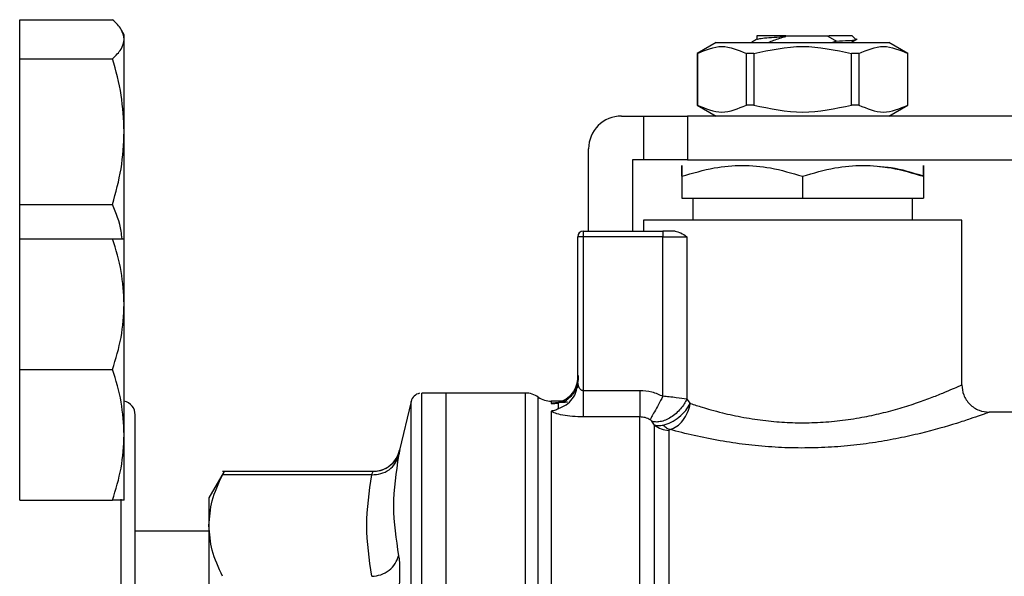
# Model space of a CAD drawing. Extents: x 0.4 to 10.6, y 0.4 to 8.1.
# Drawn here: x 3.9 to 4, y 3 to 3.1 of the extents above; entities that cross this region are included whole.
import ezdxf

# ---------------------------------------------------------------- set-up
doc = ezdxf.new("R2010")
doc.units = 0
doc.linetypes.add('SLD-SOLID', pattern=[0])
doc.layers.get('0').update_dxf_attribs({"linetype": 'CONTINUOUS'})

msp = doc.modelspace()

# ---------------------------------------------------------------- linework, layer by layer
at = {"color": 7, "linetype": 'SLD-SOLID'}
for p, q in [((3.920747100668661, 3.108771383297055), (3.920747100668658, 3.111106215255827)), ((3.920747100668658, 3.111106215255827), (3.931851531958079, 3.111106215255827)), ((3.920747100668659, 3.106436551338285), (3.920747100668661, 3.108771383297055)), ((3.933247100668661, 3.109303792261291), (3.932922780096465, 3.109865531970273)), ((3.933247100668659, 3.108771383297056), (3.933247100668659, 3.10930379226129)), ((3.933247100668661, 3.097722839841015), (3.933247100668659, 3.108771383297056)), ((4.008887721844378, 3.109225095669198), (4.008887721844378, 3.108745115892867)), ((4.012380835764587, 3.109164356565844), (4.017266188382173, 3.109164356565843)), ((4.012381769245706, 3.109164388000514), (4.012383777385241, 3.109105137219377)), ((4.017266126158872, 3.109164356565843), (4.017575553932248, 3.109164356565843)), ((4.017266168308611, 3.109164272498953), (4.017388508174744, 3.109134452060133)), ((4.017388533545977, 3.109134561735329), (4.018417053002021, 3.108547094775605)), ((4.017575699909968, 3.109164330993229), (4.017388546312958, 3.109134543694613)), ((4.020144999829295, 3.108376954991057), (4.020888920225991, 3.108808292567899)), ((4.020289257314699, 3.109164356565805), (4.020726611870499, 3.10872700185104)), ((4.004058355009327, 3.108376954991057), (4.001785322451825, 3.107064619032116)), ((4.004058355009327, 3.108376954991057), (4.014383747650283, 3.108376954991057)), ((4.014383747650283, 3.108376954991057), (4.024709140291236, 3.108376954991057)), ((4.018416654284606, 3.108548035921565), (4.017962189011239, 3.108376954991057)), ((4.026982172848737, 3.107064619032117), (4.024709140291236, 3.108376954991057)), ((3.920747100668661, 3.097722839841018), (3.920747100668659, 3.106436551338285)), ((3.920747100668659, 3.106436551338285), (3.931851531958081, 3.106436551338285)), ((4.001785322453432, 3.107064619032116), (4.001785322453432, 3.100896640030404)), ((4.001795496884008, 3.107064619032116), (4.001785322453431, 3.107064619032116)), ((4.001795496884008, 3.107064619032116), (4.001795496884008, 3.10089664003041)), ((4.008528022842548, 3.107064619032117), (4.00765122169174, 3.107064619032116)), ((4.00765122169172, 3.10089664003041), (4.00765122169172, 3.107064619032116)), ((4.008528022842539, 3.107064619032117), (4.008528022842539, 3.100896640030411)), ((4.021116273608827, 3.107064619032117), (4.020239472458017, 3.107064619032117)), ((4.020239472458027, 3.100896640030411), (4.020239472458027, 3.107064619032117)), ((4.021116273608814, 3.107064619032117), (4.021116273608814, 3.100896640030411)), ((4.026982172847135, 3.107064619032117), (4.026971998416554, 3.107064619032117)), ((4.026971998416522, 3.100896640030411), (4.026971998416522, 3.107064619032117)), ((4.026982172847133, 3.100896640030404), (4.026982172847133, 3.107064619032117)), ((4.001785322453427, 3.100896640030404), (4.004058355008442, 3.0995843040729)), ((4.001795496884005, 3.100896640030403), (4.001785322453427, 3.100896640030403)), ((4.00852802284254, 3.100896640030414), (4.007651221691729, 3.100896640030413)), ((4.02111627360882, 3.100896640030394), (4.020239472458011, 3.100896640030394)), ((4.024709140292122, 3.0995843040729), (4.026982172847135, 3.100896640030404)), ((4.026982172847139, 3.100896640030404), (4.026971998416559, 3.100896640030404)), ((3.992730204343196, 3.099584304072404), (3.995354876259206, 3.099584304072404)), ((3.995354876259208, 3.099584304072404), (3.995354876259208, 3.094334960240384)), ((3.995354876259208, 3.099584304072404), (4.000604220091227, 3.099584304072405)), ((4.000604220091227, 3.099584304072405), (4.000604220091226, 3.094334960240384)), ((4.040855628063995, 3.099584304072405), (4.000604220091227, 3.099584304072405)), ((3.920747100668658, 3.089009128343748), (3.920747100668661, 3.097722839841018)), ((3.933247100668661, 3.084896024025263), (3.933247100668661, 3.097722839841015)), ((3.988793196469179, 3.08580477651335), (3.988793196469179, 3.095647296198389)), ((3.9940425403012, 3.094334960240384), (3.9940425403012, 3.08580477651335)), ((3.995354876259205, 3.094334960240384), (3.9940425403012, 3.094334960240384)), ((4.000604220091226, 3.094334960240384), (3.995354876259208, 3.094334960240384)), ((4.000604220091226, 3.094334960240384), (4.041942802768392, 3.094334960240385)), ((3.999948052112224, 3.09237549560377), (3.999948052112224, 3.089741784387366)), ((4.014383747650282, 3.09237549560377), (4.014383747650013, 3.089741784387366)), ((4.028819443188341, 3.09237549560377), (4.028819443188079, 3.089741784387366)), ((3.920747100668658, 3.089009128343748), (3.931851531958079, 3.089009128343748)), ((3.92074710066866, 3.08489602402638), (3.920747100668658, 3.089009128343748)), ((3.999948052112224, 3.089741784387366), (4.014383747650013, 3.089741784387366)), ((4.00126038807023, 3.089741784387733), (4.00126038807023, 3.087117112471355)), ((4.014383747650013, 3.089741784387366), (4.028819443188079, 3.089741784387366)), ((4.027507107230334, 3.087117112471356), (4.027507107230334, 3.089741784387733)), ((3.995354876259206, 3.087117112470804), (3.995354876259206, 3.08580477651335)), ((4.033412619041358, 3.087117112470804), (3.995354876259205, 3.087117112470804)), ((3.999697096932105, 3.08711876182356), (3.99969874628096, 3.087117112470437)), ((3.999948052112224, 3.087122652159194), (3.999948052112224, 3.087117112470437)), ((4.029068749019603, 3.087117112470437), (4.029070398368459, 3.08711876182356)), ((4.033412619041358, 3.067431525286945), (4.033412619041358, 3.087117112470804)), ((3.988137028490177, 3.08580477651335), (3.997667554469835, 3.08580477651335)), ((3.988137028490177, 3.08580477651335), (3.988137028490177, 3.085148608534347)), ((3.997667554469835, 3.08580477651335), (3.99766755447006, 3.085148608534348)), ((3.999147542970491, 3.08580477651335), (3.997667554469835, 3.08580477651335)), ((3.920747100668661, 3.077083524026861), (3.920747100668658, 3.084896024026862)), ((3.920747100668658, 3.084896024026862), (3.931851531958079, 3.084896024026863)), ((3.933247100668659, 3.077083524026861), (3.93324710066866, 3.084896024026862)), ((3.988137028490177, 3.085148608534347), (3.987480860511174, 3.085148608534347)), ((3.987480860511174, 3.067669159095109), (3.987480860511174, 3.085148608534347)), ((3.99766755447006, 3.085148608534348), (3.988137028490177, 3.085148608534347)), ((3.988137028490177, 3.085148608534347), (3.988137028490177, 3.06676065798984)), ((3.997667335332828, 3.06606058558566), (3.99766755447006, 3.085148608534348)), ((3.99766755447006, 3.085148608534348), (4.000533187587143, 3.085148608534348)), ((4.000533187587173, 3.085148608533428), (4.000533092061322, 3.065714007856001)), ((3.920747100668658, 3.069271024026861), (3.920747100668661, 3.077083524026861)), ((3.93324710066866, 3.061458524026861), (3.933247100668659, 3.077083524026861)), ((3.920747100668658, 3.069271024026861), (3.93185153195808, 3.069271024026863)), ((3.920747100668661, 3.061458524026862), (3.920747100668658, 3.069271024026861)), ((3.987380274031262, 3.067055485114289), (3.987480860511174, 3.067669159095109)), ((3.971732829014717, 3.066447821132772), (3.968834088936817, 3.066447821132772)), ((3.968835734597526, 3.066447821132772), (3.968835734597526, 3.066447425911992)), ((3.981242779620754, 3.066447821132771), (3.971732829014901, 3.066447821132771)), ((3.971732829014903, 2.954243096723323), (3.971732829014901, 3.066447821132772)), ((3.981242779620756, 2.954243761761647), (3.981242779656581, 3.066447821132772)), ((3.987532888736, 3.06738161183369), (3.987419176163923, 3.067048893291666)), ((3.988137024192605, 3.066760657989849), (3.994923868875216, 3.066760643338023)), ((3.967558136886502, 3.065435434760633), (3.966188882089677, 3.059603265110482)), ((3.98604388028513, 3.065463569164268), (3.984298373040808, 3.065463569164268)), ((3.984302943351988, 3.065462869871186), (3.984302636596347, 3.065203345337139)), ((3.984302638045952, 3.065463569173147), (3.984302943351988, 3.065462869871186)), ((3.985152675784288, 3.065254915077869), (3.98515267568098, 3.064587497567054)), ((4.000533092061322, 3.065714007856001), (4.000951846088506, 3.065200618922667)), ((4.04031204071183, 3.064151233206263), (4.036693458936371, 3.064151233206263)), ((3.994923843452382, 3.063591251108314), (3.988137028489127, 3.063591250955442)), ((3.996659944422812, 3.062613424363958), (3.996355554181193, 3.063063482552763)), ((3.998395959478628, 3.061983598481806), (3.99839595947863, 2.956539684649717)), ((3.920747100668658, 3.053646024026863), (3.920747100668661, 3.061458524026862)), ((3.93324710066866, 3.053646024026863), (3.93324710066866, 3.061458524026861)), ((3.945212376057092, 3.057077743977783), (3.943386372322065, 3.053915012733883)), ((3.962996535944542, 3.057072299149175), (3.944998226744873, 3.057072299149175)), ((3.962867758142147, 3.056672717386575), (3.9450036672159, 3.056672716642719)), ((3.920747100668658, 3.053646024026863), (3.931851531958079, 3.053646024026864)), ((3.943386372322066, 3.053915012733883), (3.943386372322066, 3.050598477929923)), ((3.943386372322081, 3.049912388061906), (3.934559600668655, 3.049912388061906)), ((3.943386372322081, 3.050598477929948), (3.943386372322081, 3.027018804416012))]:
    msp.add_line(p, q, dxfattribs=at)
at = {"color": 8, "linetype": 'SLD-SOLID'}
for p, q in [((3.967558136886503, 2.955255483095461), (3.967558136886502, 3.065435434760633)), ((3.982772861668153, 2.954735222837967), (3.982772861668152, 3.065955695018128)), ((3.932892934001988, 3.026569904626069), (3.932892934001988, 3.053750906350085))]:
    msp.add_line(p, q, dxfattribs=at)
at = {"color": 7, "linetype": 'SLD-SOLID'}
for centre, radius, start, end in [((3.992730204343195, 3.095647296198389), 0.003937007874015741, 89.99999999999355, 179.9999999999935), ((3.988137028490177, 3.085148608534347), 0.0006561679792164935, 90, 179.9985381450358), ((3.968835734598051, 3.065135485174767), 0.001312335958005179, 101.2720580357303, 166.7875990021313), ((3.981242779620754, 3.063823149216761), 0.002624671916010739, 54.34090742117672, 90), ((3.93289293400199, 3.063845458928046), 0.001666666666666483, 0, 77.73110102665679), ((3.984302943351988, 3.068088241080279), 0.002624671916010498, 234.3409171886604, 269.9704343727035)]:
    msp.add_arc(centre, radius, start, end, dxfattribs=at)
for points, knots in [([(3.933247100668659, 3.108771383297056), (3.933176777322585, 3.10916261165166), (3.933034569394592, 3.109953753950569), (3.932248753474857, 3.110719260106672), (3.931851531958079, 3.111106215255827)], [0, 0, 0, 0, 0.494510728529086, 1, 1, 1, 1]), ([(3.931851531958081, 3.106436551338285), (3.932241590642616, 3.106815738312877), (3.93302885962059, 3.107581064541424), (3.933173914423162, 3.108372214756398), (3.933247100668659, 3.108771383297056)], [0, 0, 0, 0, 0.4954579634770334, 0.9999999999999999, 0.9999999999999999, 0.9999999999999999, 0.9999999999999999]), ([(4.008923623720252, 3.108765936848307), (4.008743137973899, 3.108661232111228), (4.008519558580263, 3.108531527566132), (4.008295901982247, 3.108401933504096), (4.008252793454262, 3.108376954991057)], [0, 0, 0, 0, 0.8072557287949866, 0.9999999999999999, 0.9999999999999999, 0.9999999999999999, 0.9999999999999999]), ([(4.012380835764587, 3.109164356565844), (4.011812970167961, 3.109164356565844), (4.010678184657711, 3.109164356565843), (4.00951152076155, 3.109164356565843), (4.008898708673877, 3.109164356565843), (4.008953564928835, 3.109164356565843), (4.008970975427911, 3.109164356565843)], [0, 0, 0, 0, 0.2887315301577871, 0.5769822273469836, 0.8657409160537262, 1, 1, 1, 1]), ([(4.008972135095342, 3.108761313041383), (4.009008042008611, 3.108781874563088), (4.009098759389525, 3.108833822425682), (4.009786460788805, 3.10891689799379), (4.010897434812506, 3.109011173783828), (4.0118880474523, 3.109073777310609), (4.012383777385219, 3.109105105844977)], [0, 0, 0, 0, 0.1793202202776476, 0.4530453677917551, 0.7262887911557498, 1, 1, 1, 1]), ([(4.010290343894991, 3.108395542899957), (4.010505179241153, 3.108479372246394), (4.010955699804295, 3.108655166616545), (4.011652131653291, 3.108897838768131), (4.012139477160057, 3.109036049014589), (4.012383384789228, 3.109105220748138)], [0, 0, 0, 0, 0.3128697860469052, 0.65610373115067, 0.9999999999999999, 0.9999999999999999, 0.9999999999999999, 0.9999999999999999]), ([(4.02028925731468, 3.109164356565807), (4.020253766942665, 3.109164359477187), (4.020182786251125, 3.109164365299943), (4.019614083752366, 3.109164374034087), (4.018760722946983, 3.109164382768228), (4.017970685590702, 3.109164388590997), (4.017575667204676, 3.109164391502379)], [0, 0, 0, 0, 0.2500005546196502, 0.5000007394928624, 0.7500005546195827, 1, 1, 1, 1]), ([(4.001795496883608, 3.107064619032811), (4.002771356729754, 3.10748131398213), (4.004723251304132, 3.108314778555919), (4.006675173267555, 3.107481363764085), (4.007651221691535, 3.107064619032822)], [0, 0, 0, 0, 0.4999552019646362, 1, 1, 1, 1]), ([(4.008528022842355, 3.107064619032802), (4.01047975091461, 3.107481313982129), (4.014383556824787, 3.108314778555933), (4.018287383991213, 3.107481363764076), (4.020239472458211, 3.107064619032802)], [0, 0, 0, 0, 0.4999552019652917, 1, 1, 1, 1]), ([(4.018416587304224, 3.108547793377234), (4.018929297994341, 3.108569876685964), (4.019955041258972, 3.108614057167524), (4.020618801094491, 3.10866997339425), (4.020668505433985, 3.10870117888517), (4.02068237545829, 3.108709886795221)], [0, 0, 0, 0, 0.4187726308329732, 0.8378081709023109, 1, 1, 1, 1]), ([(4.021116273609032, 3.107064619032823), (4.022092141835142, 3.107481313982138), (4.024044053170937, 3.108314778555919), (4.025995958373941, 3.107481363764076), (4.026971998416956, 3.107064619032812)], [0, 0, 0, 0, 0.4999552019670697, 1, 1, 1, 1]), ([(3.933247100668661, 3.097722839841015), (3.933176777322585, 3.099182923937757), (3.93303456939459, 3.102135507193302), (3.932248753474857, 3.104992415061388), (3.931851531958081, 3.106436551338285)], [0, 0, 0, 0, 0.494510728529056, 1, 1, 1, 1]), ([(4.001795496884008, 3.10089664003041), (4.002771395628046, 3.100480292906219), (4.004723300635694, 3.099647552786822), (4.0066752121664, 3.100480262326104), (4.00765122169172, 3.10089664003041)], [0, 0, 0, 0, 0.499972457785024, 1, 1, 1, 1]), ([(4.008528022842539, 3.100896640030411), (4.010479820330613, 3.100480292906211), (4.014383630345931, 3.099647552786792), (4.018287453407366, 3.100480262326093), (4.020239472458027, 3.100896640030411)], [0, 0, 0, 0, 0.4999724577826233, 1, 1, 1, 1]), ([(4.021116273608815, 3.100896640030411), (4.022092172352851, 3.100480292906219), (4.024044077360497, 3.099647552786823), (4.025995988891203, 3.100480262326105), (4.026971998416522, 3.100896640030411)], [0, 0, 0, 0, 0.4999724577850966, 1, 1, 1, 1]), ([(3.931851531958079, 3.089009128343748), (3.932241590642615, 3.090424273398492), (3.93302885962059, 3.093280509767794), (3.933173914423163, 3.096233122566495), (3.933247100668661, 3.097722839841015)], [0, 0, 0, 0, 0.4954579634771271, 1, 1, 1, 1]), ([(3.999948052112193, 3.092375495603831), (3.999947936418656, 3.092755106903355), (3.999947722329232, 3.093457572802917), (3.999948254742732, 3.093760136850017), (3.999947475047991, 3.093457419779395), (3.999947849679285, 3.092755032434986), (3.999948052112193, 3.092375495767879)], [0, 0, 0, 0, 0.2701986553684897, 0.4999991879653883, 0.7298233755763333, 1, 1, 1, 1]), ([(3.999948052112193, 3.092375495603831), (4.001227876885739, 3.092755107116604), (4.003596176363727, 3.093457573396456), (4.007166104721937, 3.093760136373886), (4.010735253013404, 3.093457421544047), (4.013103863996955, 3.092755032772657), (4.014383747650282, 3.092375495603817)], [0, 0, 0, 0, 0.2701987706845879, 0.4999993911605898, 0.7298236771039173, 1, 1, 1, 1]), ([(4.014383747650282, 3.092375495603817), (4.015664175245183, 3.092755312856611), (4.018032658269304, 3.093457883403429), (4.021601748906448, 3.093759928895111), (4.025170764199251, 3.093457827457573), (4.027539105577134, 3.092755290654887), (4.028819442696228, 3.09237549576788)], [0, 0, 0, 0, 0.2703129801398468, 0.500013985335625, 0.7297050756360228, 1, 1, 1, 1]), ([(4.028819443188371, 3.092375495603832), (4.027542385810689, 3.09278671555867), (4.025816329197957, 3.093342515896807), (4.024033791119301, 3.09346092124695), (4.023570099356318, 3.093491722039489)], [0, 0, 0, 0, 0.7398699256222052, 1, 1, 1, 1]), ([(4.028819443188372, 3.092375495603832), (4.028819558881907, 3.092755106903353), (4.028819772971329, 3.093457572802914), (4.028819240557831, 3.093760136850018), (4.028820020252575, 3.093457419779398), (4.028819645621279, 3.092755032434989), (4.028819443188371, 3.09237549576788)], [0, 0, 0, 0, 0.2701986553662027, 0.499999187963565, 0.7298233755733716, 0.9999999999999999, 0.9999999999999999, 0.9999999999999999, 0.9999999999999999]), ([(3.932985419119335, 3.084896024026863), (3.932956642914476, 3.085204650330251), (3.93282629567614, 3.086602631284393), (3.932278439926415, 3.08795517777975), (3.931851531958079, 3.089009128343748)], [0, 0, 0, 0, 0.2207657425333028, 1, 1, 1, 1]), ([(3.999147542970498, 3.085804776512431), (3.999365953865367, 3.085752976884037), (3.999825190614759, 3.085644061561944), (4.000289632260937, 3.085319047431752), (4.000533187587173, 3.085148608533428)], [0, 0, 0, 0, 0.4755954203532022, 1, 1, 1, 1]), ([(3.933247100668659, 3.077083524026861), (3.933176777322585, 3.078392599615303), (3.933034569394591, 3.081039813341758), (3.932248753474857, 3.083601246862528), (3.931851531958079, 3.084896024026863)], [0, 0, 0, 0, 0.4945107285290871, 1, 1, 1, 1]), ([(3.931851531958079, 3.084896024026863), (3.932241590642615, 3.084896024026863), (3.93302885962059, 3.084896024026864), (3.933173914423163, 3.084896024026863), (3.93324710066866, 3.084896024026862)], [0, 0, 0, 0, 0.4954579634770996, 1, 1, 1, 1]), ([(3.93185153195808, 3.069271024026863), (3.932241590642615, 3.070539808372506), (3.933028859620589, 3.073100639843936), (3.933173914423162, 3.075747880058061), (3.933247100668659, 3.077083524026861)], [0, 0, 0, 0, 0.4954579634770334, 0.9999999999999999, 0.9999999999999999, 0.9999999999999999, 0.9999999999999999]), ([(3.93324710066866, 3.061458524026861), (3.933176777322585, 3.062767599615302), (3.93303456939459, 3.065414813341757), (3.932248753474857, 3.067976246862528), (3.93185153195808, 3.069271024026863)], [0, 0, 0, 0, 0.4945107285290545, 1, 1, 1, 1]), ([(3.987531426257218, 3.068525972690906), (3.987526640093532, 3.068230227689637), (3.987517228417049, 3.067648664572247), (3.987253700777575, 3.066868508894365), (3.986892014404997, 3.066256976008049), (3.986528745201078, 3.065888380512416), (3.986241524057628, 3.065679105408874), (3.986133557795958, 3.065590966371252), (3.986098059257238, 3.065544839648786), (3.986101320899502, 3.065529740094408), (3.986102793790738, 3.065522921443096)], [0, 0, 0, 0, 0.2210135120249427, 0.434608552933011, 0.6296447051277507, 0.7986569035818805, 0.8712975785888207, 0.9379213902571205, 0.9719665638312891, 1, 1, 1, 1]), ([(3.987480860511175, 3.067669159095109), (3.987481093846883, 3.067575350279806), (3.987481344961116, 3.067474393898828), (3.987526953301372, 3.067375611570049), (3.987530182305861, 3.067368617924124)], [0, 0, 0, 0, 0.9292014471394434, 1, 1, 1, 1]), ([(3.994923869531384, 3.066760643336315), (3.995405733428875, 3.066729417170207), (3.996364049489648, 3.066667315533928), (3.997234545319118, 3.066262066069778), (3.997667335332828, 3.06606058558566)], [0, 0, 0, 0, 0.5028235643909187, 1, 1, 1, 1]), ([(4.000951846088506, 3.065200618922667), (4.001418633993315, 3.065048134874901), (4.002197757856709, 3.064793621081423), (4.003491902759469, 3.064415889307566), (4.004711482257872, 3.06409446645566), (4.006443971573956, 3.063694964329499), (4.008594956117622, 3.063298888179892), (4.011222291449648, 3.062993556010378), (4.013861697177894, 3.062865422548896), (4.016524007941981, 3.062920906345903), (4.019205431839564, 3.063165194191456), (4.021744736511637, 3.063571030194104), (4.024140719059375, 3.064101731595487), (4.026365972808276, 3.064718733453756), (4.028386447322907, 3.065383693828045), (4.030123421935557, 3.066029319493213), (4.031539185814005, 3.066604556715837), (4.032579787958266, 3.067054965379611), (4.033275966931777, 3.067369724023011), (4.033365724358865, 3.067410317047252), (4.033412619041358, 3.067431525286448)], [0, 0, 0, 0, 0.04350725625280793, 0.07261872303917492, 0.1097158647908618, 0.1416402275677143, 0.2049888127190937, 0.2643152685690301, 0.3205930958491855, 0.3797775262921532, 0.4396846853943696, 0.500786250833935, 0.5582673518485525, 0.6198178661628914, 0.6835618330620409, 0.7453921204021742, 0.8079235542307333, 0.8716710243016318, 0.9329532188561624, 1, 1, 1, 1]), ([(4.03341258981824, 3.067431525283092), (4.033456477123206, 3.067018840958013), (4.033523989119109, 3.066384007206303), (4.033933167579626, 3.065620290265977), (4.034356613373425, 3.065094778134936), (4.034882204194051, 3.064671440195794), (4.035645972823011, 3.064262424921131), (4.036280789313564, 3.064195027986676), (4.036693458936493, 3.064151215848929)], [0, 0, 0, 0, 0.2394651983867896, 0.3683701586362798, 0.5000088609930601, 0.6316462675081361, 0.760547499704538, 1, 1, 1, 1]), ([(3.98430263659705, 3.065203345337162), (3.984496528500526, 3.06520419546577), (3.984776830234824, 3.065205424462541), (3.985039639891494, 3.06525106573147), (3.985137416577674, 3.065264436360518), (3.98514783818846, 3.065257933575516), (3.985152675760594, 3.065254915069821)], [0, 0, 0, 0, 0.5420675802112926, 0.783645320493749, 0.8995710557424994, 1, 1, 1, 1]), ([(3.99766733533255, 3.066060585585892), (3.997486305287201, 3.065727510862062), (3.997121684233344, 3.065056649533036), (3.996649153157799, 3.064187202500859), (3.996299894052325, 3.063544542498648), (3.996193757563371, 3.063349213976858), (3.996143284234908, 3.063256325275376)], [0, 0, 0, 0, 0.2589504979437878, 0.5215642700379395, 0.7724793425360574, 1, 1, 1, 1]), ([(4.000533091244292, 3.065714007855589), (4.00043643784073, 3.065523915297019), (4.000235551474531, 3.065128823123068), (3.999793490372015, 3.064545035867888), (3.999247442778889, 3.063993720772892), (3.998621704026586, 3.063527934012657), (3.997970679130328, 3.063190082651091), (3.997351234984575, 3.063004954707421), (3.996800141038164, 3.062956645945137), (3.996499722393666, 3.063028837316916), (3.996355553458729, 3.063063481482222)], [0, 0, 0, 0, 0.1148672750790995, 0.2387424408824569, 0.3692898008574722, 0.503202879655832, 0.6366280247950717, 0.7657933564215615, 0.8876057695548577, 1, 1, 1, 1]), ([(4.000533092059127, 3.065714007856001), (4.000129864821947, 3.065773949060171), (3.999501242603713, 3.065867396052969), (3.998464561247778, 3.065984618993427), (3.997920122269214, 3.066036497856249), (3.997667335332828, 3.06606058558566)], [0, 0, 0, 0, 0.4893644845923111, 0.7629082548606126, 1, 1, 1, 1]), ([(3.997722661277216, 3.062620551735213), (3.998036327247889, 3.062712663695752), (3.998655759550092, 3.062894567788357), (3.999609822574994, 3.063533417779777), (4.000425877991025, 3.06432724432639), (4.000782682757023, 3.064919675291676), (4.000951887326385, 3.065200618922229)], [0, 0, 0, 0, 0.2587625130173868, 0.5110081237643967, 0.7681094320354742, 1, 1, 1, 1]), ([(3.998526639042173, 3.062078767392664), (3.998802642950575, 3.062185426605699), (3.999354645723078, 3.062398743082442), (4.000094677499021, 3.06314483792168), (4.000679448950739, 3.064105586230505), (4.000861085934297, 3.064835724144817), (4.000951861095444, 3.065200618923033)], [0, 0, 0, 0, 0.2500494759412458, 0.5000943819279501, 0.7501664465576542, 1, 1, 1, 1]), ([(3.98515267566484, 3.064587497561631), (3.985148214842454, 3.064577739055105), (3.985138372366732, 3.064556207629899), (3.985030647347756, 3.064487500346018), (3.984762879696541, 3.064364338138563), (3.984485776458131, 3.064312097691606), (3.984302958129951, 3.064277632157277)], [0, 0, 0, 0, 0.101594486832744, 0.2241607451793859, 0.4881415449420334, 0.9999999999999999, 0.9999999999999999, 0.9999999999999999, 0.9999999999999999]), ([(3.988137028489127, 3.063591250955442), (3.987699627239407, 3.063602042172214), (3.986823578461846, 3.063623655352943), (3.985658655997562, 3.063787621552042), (3.984733990097904, 3.064016368568665), (3.984445986199301, 3.064190937829566), (3.984302958129941, 3.064277632157237)], [0, 0, 0, 0, 0.2514369629763235, 0.5035903399687208, 0.7534737702160419, 1, 1, 1, 1]), ([(4.036693458936371, 3.064151233206263), (4.036636603042602, 3.06413003984663), (4.036527981059223, 3.064089550380977), (4.03569564140819, 3.063788174298983), (4.034476317478929, 3.063365335798246), (4.032299886794793, 3.062653030663342), (4.029370831874685, 3.061808223500078), (4.025924139906773, 3.061032190679524), (4.023110703154189, 3.060526741349165), (4.020138743855297, 3.060140537585962), (4.017030978454489, 3.059905728187943), (4.013857874801555, 3.059844082204156), (4.010660747525117, 3.059966608557064), (4.007516122906373, 3.060264611888887), (4.004390980341729, 3.060733614669703), (4.001303200689253, 3.061354313971636), (3.999466290870107, 3.061833601683955), (3.998526639039652, 3.062078776254584)], [0, 0, 0, 0, 0.06604096678715897, 0.1261698712529914, 0.1859580396693741, 0.2464677449680486, 0.3674248103798762, 0.4284605423811242, 0.4887644613340849, 0.5494196019169755, 0.6096870044560276, 0.6710584053948357, 0.7322718078374824, 0.7946151474785014, 0.8574350812447292, 0.9270724205016045, 1, 1, 1, 1]), ([(3.934559600668656, 2.956845458928048), (3.934559600668656, 2.95692217373331), (3.934559600668656, 2.957077982399674), (3.934559600668656, 2.958362378818447), (3.934559600668656, 2.960306718535537), (3.934559600668655, 2.962760124190104), (3.934559600668655, 2.965509613088554), (3.934559600668655, 2.968744894434911), (3.934559600668655, 2.972448408134943), (3.934559600668655, 2.976552117776671), (3.934559600668655, 2.980986927974723), (3.934559600668655, 2.985693028686158), (3.934559600668655, 2.991076768439525), (3.934559600668655, 2.997132440512278), (3.934559600668655, 3.003753475162812), (3.934559600668655, 3.010345253596487), (3.934559600668655, 3.016937025668309), (3.934559600668655, 3.023558090930168), (3.934559600668655, 3.029613742011791), (3.934559600668655, 3.03499768216724), (3.934559600668655, 3.039703600704398), (3.934559600668655, 3.04413861503821), (3.934559600668655, 3.048242177339657), (3.934559600668655, 3.051945873873634), (3.934559600668655, 3.055181050347326), (3.934559600668655, 3.05793068580307), (3.934559600668655, 3.060384054060419), (3.934559600668655, 3.062328405925596), (3.934559600668654, 3.06361298229016), (3.934559600668656, 3.063768759511373), (3.934559600668657, 3.063845458928048)], [0, 0, 0, 0, 0.03881394993903079, 0.07883158610111751, 0.1199756722024331, 0.1521375013120457, 0.1843034440234183, 0.2171496179757402, 0.2499999930642048, 0.2828461671363017, 0.3156965423452338, 0.3478583717854639, 0.3800243148285293, 0.421164756575542, 0.4611832732944033, 0.4999999930934489, 0.5388130215710722, 0.5788315860992216, 0.6199756722004672, 0.6521375013103886, 0.6843034440214434, 0.7171496179727496, 0.749999993062225, 0.7828461671337408, 0.8156965423432635, 0.8478583717831333, 0.8800243148265525, 0.9211647565730904, 0.9611842017906852, 1, 1, 1, 1]), ([(3.99614328506832, 3.063256326810841), (3.995950355345045, 3.063353330514227), (3.99556752256593, 3.063545816133971), (3.995137269299013, 3.063576186151677), (3.994923843451934, 3.063591251108189)], [0, 0, 0, 0, 0.5039529888785039, 1, 1, 1, 1]), ([(3.996355554181193, 3.063063482552763), (3.996329481414005, 3.063095804278797), (3.996291264462531, 3.063143180831753), (3.996212911643511, 3.063211707244505), (3.996165052530744, 3.063242377327746), (3.99614328506832, 3.063256326810841)], [0, 0, 0, 0, 0.5392676632636648, 0.7904479785028138, 1, 1, 1, 1]), ([(3.996659906761634, 2.955884030078852), (3.996659907538469, 2.956065316403762), (3.99665990909214, 2.956427889046697), (3.996659911453766, 2.959143337447435), (3.996659913807051, 2.96335780827942), (3.996659916162568, 2.969094865242051), (3.996659918517483, 2.976130551479192), (3.996659920872557, 2.984253137228924), (3.996659923227585, 2.99320213999683), (3.996659925582622, 3.002694696569721), (3.996659927937654, 3.012429758264572), (3.996659930292684, 3.022098600774009), (3.996659932647711, 3.031395510800134), (3.996659935002736, 3.040022905105547), (3.996659937357758, 3.047718146934964), (3.996659939712778, 3.054196906590911), (3.996659942067795, 3.059404647085604), (3.996659943637806, 3.061543831951437), (3.996659944422812, 3.062613424363958)], [0, 0, 0, 0, 0.06250001786684635, 0.1250000333600333, 0.1875000464697617, 0.2500000571960276, 0.3125000655388285, 0.3750000714981608, 0.4375000750740212, 0.5000000762664065, 0.5625000750753136, 0.6250000715007394, 0.6875000655426803, 0.750000057201133, 0.8125000464760948, 0.875000033367562, 0.9375000178755317, 0.9999999999999999, 0.9999999999999999, 0.9999999999999999, 0.9999999999999999]), ([(3.996659941400399, 3.062613421074582), (3.996805801727569, 3.062581603936695), (3.997088780960212, 3.062519876464675), (3.997515764441971, 3.062587691596946), (3.997722661277216, 3.062620551735213)], [0, 0, 0, 0, 0.5154453413706002, 1, 1, 1, 1]), ([(3.997722660633001, 3.062620550145094), (3.997850648027549, 3.062496509479851), (3.998106622803746, 3.062248428161866), (3.998386633634067, 3.062135320980498), (3.998526639042173, 3.062078767392664)], [0, 0, 0, 0, 0.5000000251950744, 1, 1, 1, 1]), ([(3.998526639039652, 3.062078776254584), (3.998506386528238, 3.062073334193317), (3.998465071350447, 3.062062232373687), (3.998407212577076, 3.062030547505517), (3.998400593060651, 3.062002930237635), (3.998395959478628, 3.061983598481696)], [0, 0, 0, 0, 0.2238871011944897, 0.4567302890056141, 1, 1, 1, 1]), ([(3.931851531958079, 3.053646024026864), (3.932241590642615, 3.054914808372506), (3.93302885962059, 3.057475639843936), (3.933173914423163, 3.060122880058061), (3.93324710066866, 3.061458524026861)], [0, 0, 0, 0, 0.4954579634771283, 1, 1, 1, 1]), ([(3.966201119536855, 3.059656542000691), (3.96614362011469, 3.059445742592007), (3.966029759628501, 3.059028317124813), (3.965613090289805, 3.058281334749051), (3.964903023788409, 3.057570765460271), (3.96392129989998, 3.057106933013215), (3.963277462145588, 3.057065816763997), (3.962986965458061, 3.057047265298011)], [0, 0, 0, 0, 0.1491465373802181, 0.2953403116024352, 0.5683320099458116, 0.8052333520866771, 0.9999999999999999, 0.9999999999999999, 0.9999999999999999, 0.9999999999999999]), ([(3.962994887804227, 3.057072288054278), (3.96335040276318, 3.057105924508758), (3.964082772117343, 3.057175216412863), (3.965067220590684, 3.057734568946306), (3.965838778341187, 3.058565064610132), (3.96607437475614, 3.059263734996096), (3.966188867758842, 3.059603268475009)], [0, 0, 0, 0, 0.2424455866220769, 0.4994437314729671, 0.756744217790305, 1, 1, 1, 1]), ([(3.966188882089677, 3.059603265110482), (3.966183559712092, 3.059575746172688), (3.966172902274169, 3.059520642721913), (3.966098831744449, 3.059144082886248), (3.966061752406226, 3.058955578908205)], [0, 0, 0, 0, 0.4994049811260025, 1, 1, 1, 1]), ([(3.96286775809081, 3.056672717110247), (3.963225949120029, 3.056694123398404), (3.963963832988193, 3.056738220970425), (3.964952753663136, 3.057236716724756), (3.965722157866153, 3.057994958562016), (3.965950774829508, 3.058641653657279), (3.966061752382005, 3.058955578913877)], [0, 0, 0, 0, 0.2427150417842924, 0.4999999980017217, 0.7572849553430215, 1, 1, 1, 1]), ([(3.966061752406226, 3.058955578908205), (3.965754690661208, 3.056943221966626), (3.965140567187356, 3.052918508189534), (3.965754680024259, 3.048967063858149), (3.966061736434618, 3.046991341744523)], [0, 0, 0, 0, 0.5000000131768443, 1, 1, 1, 1]), ([(3.945003667215579, 3.056672716642931), (3.94506362943334, 3.056789090008222), (3.945182951597586, 3.057020667863841), (3.945200482394849, 3.057055111203804), (3.94520920355067, 3.057072245948467)], [0, 0, 0, 0, 0.5025237192063234, 1, 1, 1, 1]), ([(3.962867758142147, 3.056672717386541), (3.962904837180159, 3.056789155620839), (3.962978578555559, 3.057020723536475), (3.962989471906856, 3.05705517216616), (3.962994887804219, 3.057072299149176)], [0, 0, 0, 0, 0.5028254193904607, 0.9999999999999999, 0.9999999999999999, 0.9999999999999999, 0.9999999999999999]), ([(3.943386372322081, 3.050598477929948), (3.94345609513677, 3.05158688083965), (3.943599993071343, 3.053626803322224), (3.944526222805431, 3.055636682603169), (3.945003666778272, 3.056672715796134)], [0, 0, 0, 0, 0.4845296417616512, 1, 1, 1, 1]), ([(3.962867747452382, 3.044524288872591), (3.962560701337962, 3.046548875506821), (3.961946563262223, 3.050598351078461), (3.962560677900456, 3.054647827849447), (3.962867758142147, 3.056672717386575)], [0, 0, 0, 0, 0.4999626737863642, 1, 1, 1, 1]), ([(3.93324710066866, 3.053646024026863), (3.933176777322585, 3.053646024026864), (3.93303456939459, 3.053646024026865), (3.932248753474856, 3.053646024026864), (3.931851531958079, 3.053646024026864)], [0, 0, 0, 0, 0.4945107285288969, 1, 1, 1, 1]), ([(3.945003666778292, 3.044524240063934), (3.944526280935919, 3.045560116943262), (3.943600029186448, 3.047569985453277), (3.943456114196003, 3.0496099174121), (3.943386372322081, 3.050598477929948)], [0, 0, 0, 0, 0.5153953475893976, 1, 1, 1, 1]), ([(3.962867747452382, 3.044524288887386), (3.963225938081366, 3.044566350542568), (3.963963821130724, 3.044652998768053), (3.964952740754329, 3.045208521734245), (3.965722143813604, 3.046011133794687), (3.965950759816058, 3.046671015968051), (3.966061736898328, 3.046991342618223)], [0, 0, 0, 0, 0.2427150463529825, 0.5000000112677068, 0.7572849700422131, 1, 1, 1, 1]), ([(3.96606173665183, 3.046991342661762), (3.966097932399421, 3.046754416898574), (3.966170317638904, 3.046280606320003), (3.966198219302485, 3.045210205457664), (3.966170340824169, 3.043936354028167), (3.966097946478816, 3.0429419295414), (3.966061743087395, 3.042444631875982)], [0, 0, 0, 0, 0.2499989276924705, 0.4999546481490191, 0.7499343696903572, 1, 1, 1, 1])]:
    msp.add_open_spline(points, degree=3, knots=knots, dxfattribs=at)
for points in [[(3.987480860510711, 3.06837454054278), (3.987448542215788, 3.068027538078867), (3.987383905625959, 3.067333533151215), (3.986875199001829, 3.066403219853882), (3.986127013895442, 3.065649378396837), (3.985477455155384, 3.065386402848405), (3.985152675785404, 3.065254915074208)], [(3.968835734598053, 2.954243096723323), (3.968835734598053, 2.954335508363706), (3.968835734598053, 2.954520331644471), (3.968835734598053, 2.956007070348619), (3.968835734598052, 2.9583525814237), (3.968835734598052, 2.961604006456343), (3.968835734598052, 2.965682485998963), (3.968835734598051, 2.970524661669116), (3.968835734598051, 2.976046202954074), (3.968835734598051, 2.982153309436675), (3.968835734598051, 2.988741615614996), (3.968835734598051, 2.995698694834212), (3.968835734598051, 3.00290578478355), (3.968835734598051, 3.010239866505942), (3.968835734598051, 3.017575750635356), (3.968835734598051, 3.024788217039626), (3.968835734598051, 3.031754154988416), (3.968835734598051, 3.038354650957164), (3.968835734598051, 3.044477070217518), (3.968835734598051, 3.050016785887352), (3.968835734598051, 3.054879687319164), (3.968835734598051, 3.058981090234205), (3.968835734598051, 3.062257244916047), (3.968835734598051, 3.064628869959577), (3.968835734598051, 3.066142660585601), (3.968835734598051, 3.066345837469862), (3.968835734598051, 3.066447425911992)], [(3.988137028489127, 3.066760657989858), (3.988137028489127, 3.066402344757737), (3.988137028489127, 3.065685718293494), (3.988137028489127, 3.064730952166187), (3.988137028489127, 3.063967707480384), (3.988137028489127, 3.063716736565662), (3.988137028489127, 3.063591251108301)], [(3.994923869531384, 3.066760643338022), (3.994923867358134, 3.066402331481269), (3.994923863011633, 3.065685707767764), (3.994923856491883, 3.064730946488864), (3.994923849972132, 3.063967705848557), (3.994923845625632, 3.063716736021719), (3.994923843452382, 3.063591251108301)], [(3.984302958129941, 3.064277632157277), (3.984302957924676, 3.063736607218034), (3.984302957514149, 3.062654557339545), (3.984302956898357, 3.06003514142304), (3.984302956282565, 3.056731936391415), (3.984302955666774, 3.052720966668141), (3.984302955050982, 3.048081726193583), (3.98430295443519, 3.042878191057978), (3.984302953819398, 3.037189429389317), (3.984302953203606, 3.031099963596324), (3.984302952587815, 3.024700775181423), (3.984302951972023, 3.018087339682932), (3.984302951356231, 3.011358364473093), (3.984302950740439, 3.004614272095111), (3.984302950124648, 2.99795571299111), (3.984302949508856, 2.991482061103595), (3.984302948893065, 2.985289928440356), (3.984302948277273, 2.979471734933372), (3.984302947661481, 2.974114284650737), (3.98430294704569, 2.969297636587523), (3.984302946429898, 2.965093289264564), (3.984302945814107, 2.961565429745663), (3.984302945198315, 2.958761331987724), (3.984302944582523, 2.956742910083183), (3.984302943966731, 2.955465402882939), (3.984302943556203, 2.955306700088864), (3.98430294335094, 2.955227348691827)], [(3.994923869533748, 2.955227886192068), (3.994923868990386, 2.955414268187558), (3.994923867903662, 2.955787032178536), (3.994923866273577, 2.958579781246434), (3.994923864643491, 2.962912836586737), (3.994923863013406, 2.968808253290219), (3.99492386138332, 2.976032774929633), (3.994923859753235, 2.984365245108302), (3.994923858123149, 2.993534099901575), (3.994923856493064, 3.003244752141023), (3.994923854862979, 3.013184175543496), (3.994923853232893, 3.023031982820358), (3.994923851602808, 3.032471683258644), (3.994923849972722, 3.041196145606999), (3.994923848342637, 3.04893549371932), (3.994923846712552, 3.055398533841172), (3.994923845082467, 3.060533206652691), (3.994923843995744, 3.06257190295644), (3.994923843452382, 3.063591251108314)], [(3.996659944422971, 3.062613424364131), (3.996919315246131, 3.06243236710219), (3.997438056892388, 3.062070252578353), (3.998076658616574, 3.062012483180653), (3.998395959478628, 3.061983598481806)]]:
    msp.add_open_spline(points, degree=3, dxfattribs=at)
at = {"color": 8, "linetype": 'SLD-SOLID'}
for points, knots in [([(3.985152675680987, 3.064587497567035), (3.985478195046413, 3.064717185973594), (3.986129233777266, 3.064976562786714), (3.986866386811449, 3.065724162986776), (3.987305522162782, 3.066448173455539), (3.987363837619308, 3.066921949661458), (3.987380274031262, 3.067055485114289)], [0, 0, 0, 0, 0.2947701795883659, 0.5895403591784382, 0.8843105387707619, 1, 1, 1, 1]), ([(3.987530182305861, 3.067368617924124), (3.987567342751768, 3.067265685155057), (3.987623481950525, 3.067110182091512), (3.987766353291086, 3.066932352594229), (3.98788592308532, 3.066833398467892), (3.98801031807788, 3.066772308900203), (3.988096201847513, 3.066764411963543), (3.988137028490177, 3.066760657989859)], [0, 0, 0, 0, 0.3884534555572859, 0.5868461805870483, 0.7479199576990168, 0.8801684898821664, 1, 1, 1, 1]), ([(3.984302636596345, 3.065203345319298), (3.984446532673527, 3.065238930755646), (3.984736994837845, 3.065310761920625), (3.985480672580993, 3.065362978557784), (3.986064246115205, 3.065377070026882), (3.986260958521351, 3.06538182001404)], [0, 0, 0, 0, 0.3942481785883614, 0.7958116821071528, 0.9999999999999999, 0.9999999999999999, 0.9999999999999999, 0.9999999999999999])]:
    msp.add_open_spline(points, degree=3, knots=knots, dxfattribs=at)

doc.saveas('drawing.dxf')
